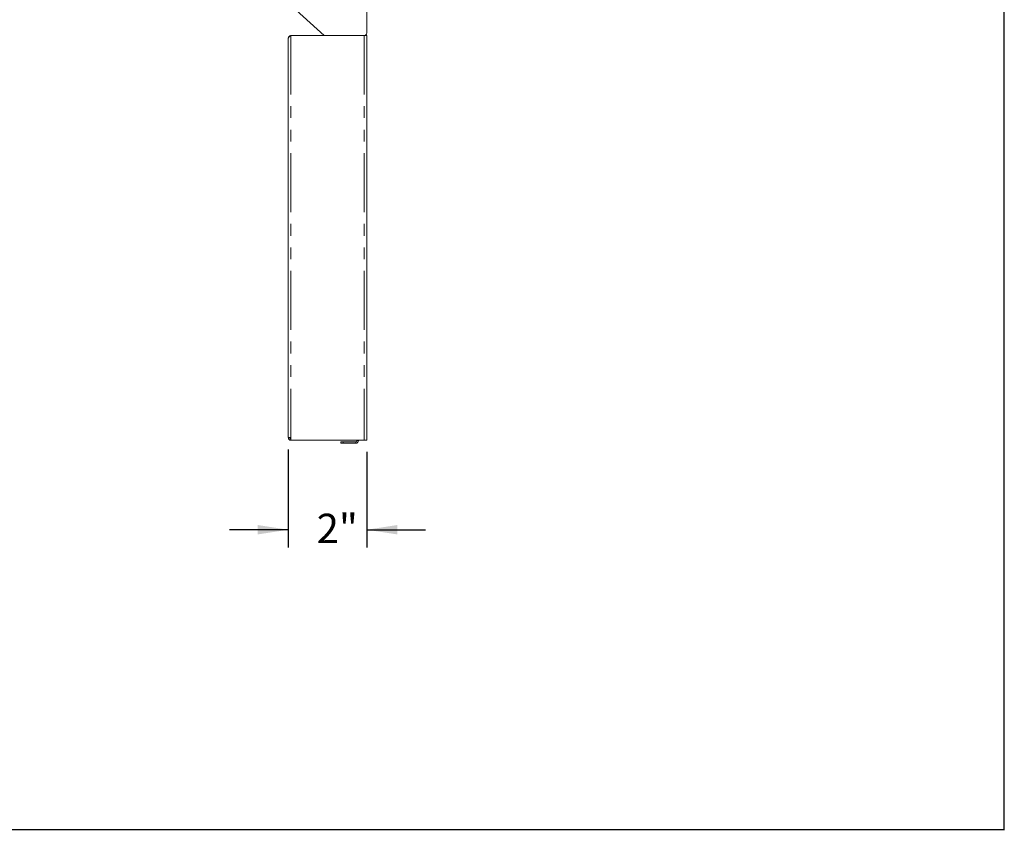
# Model space of a CAD drawing. Units: inches. Extents: x 2.2 to 63.8, y 2.3 to 48.8.
# Drawn here: x 38.6 to 63.8, y 2.3 to 22.9 of the extents above; entities that cross this region are included whole.
import ezdxf

# ---------------------------------------------------------------- set-up
doc = ezdxf.new("R2010")
doc.units = ezdxf.units.IN
doc.header["$LTSCALE"] = 6
doc.header["$MEASUREMENT"] = 0
doc.linetypes.add('PHANTOM', pattern=[0.5, 0.25, -0.05, 0.05, -0.05, 0.05, -0.05])
doc.layers.add('DEFAULT', color=179, linetype='Continuous')
doc.styles.add('SLDTEXTSTYLE0', font='ARIAL.TTF', dxfattribs={"width": 0.948})
doc.dimstyles.new('SLDDIMSTYLE1', dxfattribs={"dimtxt": 0.728027, "dimasz": 0.78, "dimexe": 0, "dimexo": 0.0625, "dimgap": 0.182007, "dimtad": 0, "dimtih": 1, "dimtoh": 1, "dimdec": 3, "dimrnd": 1e-09, "dimzin": 12, "dimdsep": 46, "dimlunit": 5, "dimtxsty": 'SLDTEXTSTYLE0', "dimsah": 1, "dimcen": 0.09, "dimadec": 0, "dimazin": 3, "dimtfac": 1, "dimtdec": 3, "dimtmove": 0, "dimatfit": 0, "dimfxl": 0, "dimfrac": 2, "dimtolj": 1, "dimtzin": 12, "dimarcsym": 0})

# ---------------------------------------------------------------- blocks, each defined once
blk = doc.blocks.new('_D_2')
at = {"layer": 'DEFAULT', "color": 7}
for p, q in [((45.494, 11.96), (45.494, 9.461)), ((47.494, 11.893), (47.494, 9.461)), ((45.494, 9.911), (43.994, 9.911)), ((47.494, 9.911), (48.994, 9.911))]:
    blk.add_line(p, q, dxfattribs=at)
for points in [[(45.494, 9.911), (44.714, 10.031), (44.714, 9.791)], [(47.494, 9.911), (48.274, 9.791), (48.274, 10.031)]]:
    blk.add_solid(points, dxfattribs=at)
at = {"layer": 'DEFAULT', "color": 7, "insert": (46.216, 10.319), "char_height": 0.75, "attachment_point": 1, "style": 'SLDTEXTSTYLE0'}
blk.add_mtext('2"', dxfattribs=at)

msp = doc.modelspace()

# ---------------------------------------------------------------- linework, layer by layer
at = {"color": 7, "linetype": 'Continuous', "lineweight": 30}
for p, q in [((63.75, 2.25), (63.75, 48.75)), ((2.25, 2.2682914), (63.75, 2.2682914))]:
    msp.add_line(p, q, dxfattribs=at)
at = {"color": 7, "linetype": 'Continuous', "lineweight": 15}
for p, q in [((47.4941462, 23.5644546), (47.4941462, 22.5719546)), ((45.516149, 23.3111432), (46.4104015, 22.5059546)), ((45.4941462, 22.4394546), (45.4941462, 12.2599546)), ((45.5606462, 22.5059546), (47.4276462, 22.5059546)), ((46.4104015, 22.5059546), (47.4281462, 22.5059546)), ((47.4276462, 22.5059546), (47.4941462, 22.5059546)), ((47.4941462, 22.5059546), (47.4941462, 12.1934546)), ((45.5606462, 12.2599546), (45.4941462, 12.2599546)), ((45.5606462, 12.2599546), (45.5606462, 12.1934546)), ((45.5606462, 12.1934546), (47.4276462, 12.1934546)), ((46.8337462, 12.1153433), (46.8337462, 12.1549433)), ((46.8337462, 12.1549433), (46.8962462, 12.1549433)), ((46.8962462, 12.1153433), (46.8337462, 12.1153433)), ((47.2131462, 12.1549433), (46.8962462, 12.1549433)), ((46.8962462, 12.1153433), (47.2131462, 12.1153433)), ((47.2441462, 12.1859433), (47.2441462, 12.1934546)), ((47.2837462, 12.1859433), (47.2837462, 12.1934546)), ((47.4941462, 12.1934546), (47.4276462, 12.1934546))]:
    msp.add_line(p, q, dxfattribs=at)
at = {"color": 8, "linetype": 'PHANTOM', "lineweight": 0}
for p, q in [((45.5606462, 22.5059546), (45.5606462, 12.2599546)), ((47.4276462, 22.5059546), (47.4276462, 12.1934546)), ((46.8962462, 12.1549433), (46.8962462, 12.1153433)), ((47.2131462, 12.1153433), (47.2131462, 12.1549433)), ((47.2441462, 12.1859433), (47.2837462, 12.1859433))]:
    msp.add_line(p, q, dxfattribs=at)
at = {"color": 7, "linetype": 'Continuous', "lineweight": 15}
for centre, radius, end in [((47.4281462, 22.5719546), 0.066, 0), ((47.2131462, 12.1859433), 0.0706, 0), ((47.2131462, 12.1859433), 0.031, 360)]:
    msp.add_arc(centre, radius, 270, end, dxfattribs=at)
for points in [[(45.4941462, 22.4394546), (45.4951458, 22.4449963), (45.497145, 22.4560796), (45.512523, 22.4727046), (45.5345043, 22.4893296), (45.5519322, 22.5004129), (45.5606462, 22.5059546)], [(45.5606462, 22.5059546), (45.5519322, 22.504955), (45.5345043, 22.5029558), (45.512523, 22.4875777), (45.497145, 22.4655965), (45.4951458, 22.4481685), (45.4941462, 22.4394546)]]:
    msp.add_open_spline(points, degree=3, dxfattribs=at)
for points, knots in [([(45.4941462, 12.2599546), (45.4949274, 12.2522493), (45.49649, 12.2368382), (45.508649, 12.2164618), (45.5264482, 12.2013953), (45.5450015, 12.1943018), (45.5566615, 12.1936704), (45.5606462, 12.1934546)], [0, 0, 0, 0, 0.2212649562, 0.4425491903, 0.663833502, 0.8851176389, 1, 1, 1, 1]), ([(45.5296462, 12.2599546), (45.5302638, 12.2552676), (45.5314045, 12.246611), (45.5394054, 12.2364408), (45.5494065, 12.2301125), (45.5570046, 12.2293297), (45.5606462, 12.2289546)], [0, 0, 0, 0, 0.2879505686, 0.5318315365, 0.7756218243, 1, 1, 1, 1])]:
    msp.add_open_spline(points, degree=3, knots=knots, dxfattribs=at)

# ---------------------------------------------------------------- dimensions: what is measured, and where the dimension line sits
at = {"layer": 'DEFAULT', "color": 7}
dim = msp.add_linear_dim(base=(47.4941462, 9.9108374), p1=(45.4941462, 12.2599546), p2=(47.4941462, 12.1934546), dimstyle='SLDDIMSTYLE1', dxfattribs=at)
dim.commit()
dim.dimension.update_dxf_attribs({"geometry": '_D_2', "text_midpoint": (46.6714539, 9.9108374), "dimtype": 160})

doc.saveas('drawing.dxf')
